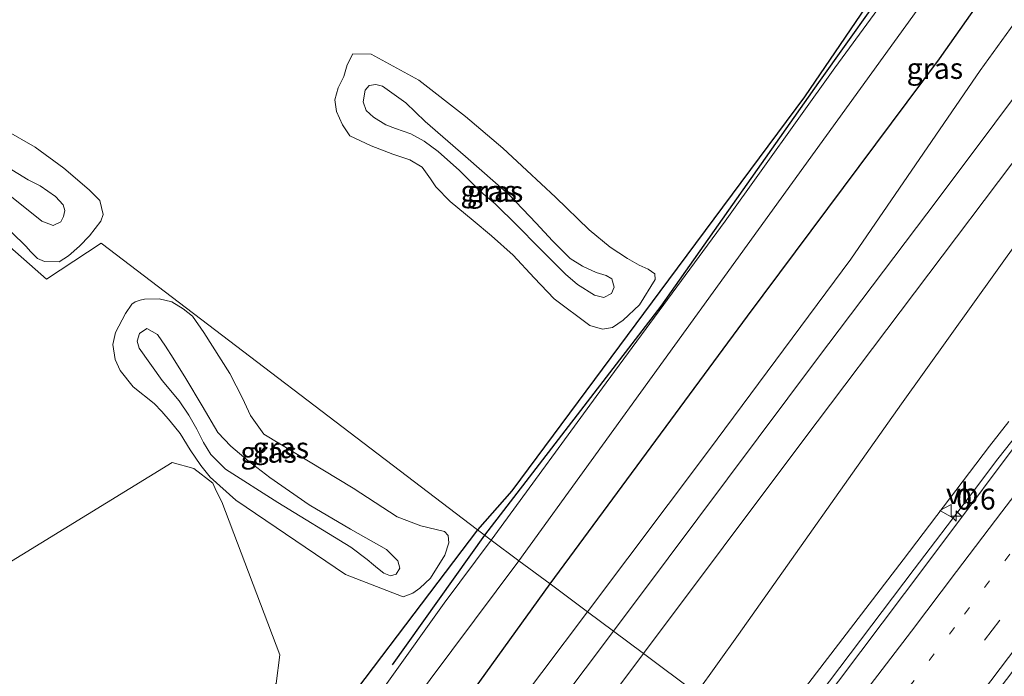
# Model space of a CAD drawing. Units: metres. Extents: x 99990 to 110000, y 406250 to 412503.
# Drawn here: x 103490 to 103608, y 412050 to 412129 of the extents above; entities that cross this region are included whole.
import ezdxf
from ezdxf.enums import TextEntityAlignment as Align

# ---------------------------------------------------------------- set-up
doc = ezdxf.new("R2010")
doc.units = ezdxf.units.M
doc.linetypes.add('VW-1-3_STREEP', pattern=[4, 1, -3])
doc.linetypes.add('VW-3-9_STREEP', pattern=[12, 3, -9])
doc.layers.get('0').update_dxf_attribs({"lineweight": 25})
for name, color, linetype, lineweight in [('B-ME-AM-KILOMETR-S-B1', 7, 'Continuous', 18), ('B-ME-BV-GELEIDECONSTRUCTIE-GELEIDERAIL-L-B1', 213, 'BV-GELEIDERAIL', 18), ('B-ME-GR-BOMENRIJ-L-B1', 10, 'Continuous', 25), ('B-ME-GR-BOMENSTRUIKEN-GV-B6', 93, 'Continuous', 18), ('B-ME-GW-INSTEEKWATERGANG-L-B1', 10, 'Continuous', 25), ('B-ME-GW-KRUINLIJN-L-B1', 93, 'Continuous', 18), ('B-ME-GW-TEENLIJN-L-B1', 93, 'Continuous', 18), ('B-ME-IE-GRASLAND-GV-B6', 93, 'Continuous', 18), ('B-ME-IE-HULPGEOMETRIE-L-B1', 53, 'Continuous', 18), ('B-ME-OG-WATER-GV-B6', 153, 'Continuous', 18), ('B-ME-VH-VERH_SOORT-BITUMEN-GV-B6', 8, 'IE-TERREINAFSCHEIDING-NATUURLIJK-HOUTWAL', 18), ('B-ME-VW-MARKERING-13STREEP-045-L-B1', 255, 'VW-1-3_STREEP', 18), ('B-ME-VW-MARKERING-39STREEP-015-L-B1', 255, 'VW-3-9_STREEP', 18), ('B-ME-VW-MARKERING-STREEP-015-L-B1', 7, 'Continuous', 18), ('B-ME-VW-MEUBILAIR_WEGMEUBILAIR-VERKEERSBORD-S-B1', 8, 'Continuous', 18)]:
    doc.layers.add(name, color=color, linetype=linetype, lineweight=lineweight)
doc.styles.add('NLCS-ISO', font='NLCS-ISO.TTF')
doc.linetypes.add('BV-GELEIDERAIL', pattern='A,10,-3,[108,NLCS.SHX,S=1,R=0,X=0,Y=0],-3', length=16)
doc.linetypes.add('IE-TERREINAFSCHEIDING-NATUURLIJK-HOUTWAL', pattern='A,7,-1.5,[67,NLCS.SHX,S=0.75,R=45,X=0,Y=0],-1.5,7,-1.5,[70,NLCS.SHX,S=0.75,R=0,X=0,Y=0],-1.5', length=20)

# ---------------------------------------------------------------- blocks, each defined once
blk = doc.blocks.new('verkeersbord')
for p, q in [((0, 0.75), (-0.75, -0.625)), ((0.75, -0.625), (0, 0.75)), ((-0.75, -0.625), (0.75, -0.625))]:
    blk.add_line(p, q)
blk = doc.blocks.new('hecto')
for p, q in [((0, 0.625), (-0.625, 0)), ((0, -0.625), (0, 0.625)), ((-0.625, 0), (0.625, 0)), ((0.625, 0), (0, -0.625))]:
    blk.add_line(p, q)

msp = doc.modelspace()

# ---------------------------------------------------------------- linework, layer by layer
at = {"layer": 'B-ME-BV-GELEIDECONSTRUCTIE-GELEIDERAIL-L-B1'}
msp.add_polyline3d([(103644.3734, 412127.0159, 5.7928), (103639.328, 412119.8695, 5.885), (103625.5123, 412100.3242, 6.1261), (103619.795, 412092.55, 6.268), (103615.776, 412087.182, 6.281), (103611.601, 412081.696, 6.293), (103607.307, 412076.314, 6.033), (103603.8062, 412071.6477, 6.1502), (103597.3141, 412063.081, 6.188), (103580.7422, 412041.1835, 6.2545)], dxfattribs=at)
at = {"layer": 'B-ME-GR-BOMENRIJ-L-B1'}
msp.add_line((103545.847, 412067.145, -1.039), (103534.802, 412051.628, -1.082), dxfattribs=at)
msp.add_polyline3d([(103595.45, 412134.921, -1.27), (103585.84, 412121.383, -1.287), (103566.977, 412094.593, -1.161), (103545.847, 412067.145, -1.039)], dxfattribs=at)
at = {"layer": 'B-ME-GR-BOMENSTRUIKEN-GV-B6'}
msp.add_polyline3d([(103482.524, 412059.967, -0.807), (103508.429, 412075.885, -1.078), (103511.031, 412075.166, -0.744), (103513.321, 412073.384, -0.633), (103513.719, 412072.477, -0.633), (103514.382, 412071.175, -0.633), (103521.321, 412052.822, -0.113), (103520.897, 412049.399, -0.152), (103518.761, 412046.563, -0.131), (103516.157, 412044.383, -0.131), (103511.902, 412041.224, -0.161), (103508.569, 412038.736, -0.187), (103501.95, 412029.989, -0.227), (103497.405, 412023.403, -0.231)], dxfattribs=at)
at = {"layer": 'B-ME-GW-INSTEEKWATERGANG-L-B1'}
for points in [[(103624.849, 412257.267, -0.912), (103628.906, 412251.752, -0.829), (103635.1, 412242.236, -0.711), (103642.739, 412230.645, -0.689), (103645.722, 412225.343, -0.611), (103648.77, 412221.697, -0.602), (103651.16, 412219.686, -0.663), (103652.07, 412218.844, -0.663), (103652.591, 412218.088, -0.663), (103652.748, 412217.406, -0.672), (103652.549, 412217.001, -0.681), (103646.488, 412208.487, -0.694), (103639.055, 412197.655, -0.598), (103630.202, 412187.013, -0.48), (103624.078, 412177.976, -0.672), (103607.9, 412154.587, -0.908), (103584.177, 412119.674, -1.087), (103567.893, 412097.751, -1.056), (103549.117, 412072.495, -0.75), (103544.991, 412067.799, -0.598)], [(103553.696, 412061.318, -0.855), (103577.346, 412093.419, -0.855), (103600.349, 412124.247, -0.855), (103624.666, 412158.862, -0.855), (103638.904, 412177.25, -0.866), (103640.379, 412178.757, -0.798), (103641.338, 412179.434, -0.791), (103642.08, 412179.404, -0.748), (103644.092, 412178.22, -0.558), (103644.858, 412177.731, -0.558), (103645.762, 412177.278, -0.558), (103646.332, 412177.077, -0.558), (103647.387, 412177.3, -0.55), (103648.479, 412177.824, -0.427), (103649.582, 412178.633, -0.27)], [(103544.991, 412067.799, -0.598), (103523.911, 412039.908, -0.445), (103509.268, 412019.918, -0.384), (103508.888, 412019.018, -0.366), (103508.862, 412018.287, -0.34), (103509.374, 412017.283, -0.34), (103512.963, 412014.807, -0.34)], [(103512.963, 412014.807, -0.34), (103515.077, 412014.291, -0.34), (103516.667, 412014.226, -0.358), (103517.802, 412014.448, -0.393), (103518.637, 412014.751, -0.41), (103519.952, 412015.239, -0.445), (103523.8, 412019.803, -0.441), (103553.696, 412061.318, -0.855)]]:
    msp.add_polyline3d(points, dxfattribs=at)
at = {"layer": 'B-ME-GW-KRUINLIJN-L-B1'}
for points in [[(103558.193, 412057.971, 0.556), (103572.652, 412077.257, 0.436), (103589.703, 412100.224, 0.222), (103605.197, 412122.829, -0.122), (103620.763, 412144.451, -0.152)], [(103548.799, 412107.948, 0.602), (103552.03, 412104.528, 0.554), (103553.998, 412102.433, 0.475), (103556.089, 412100.303, 0.454), (103557.589, 412099.385, 0.445), (103559.213, 412098.625, 0.401), (103560.401, 412098.277, 0.41), (103561.079, 412097.876, 0.427), (103561.387, 412096.872, 0.484), (103561.064, 412096.099, 0.606), (103560.13, 412095.634, 0.654), (103559.018, 412095.93, 0.702), (103557.003, 412097.196, 0.812), (103555.549, 412098.455, 0.785), (103552.348, 412101.639, 0.785), (103549.755, 412104.273, 0.746), (103547.108, 412106.869, 0.641), (103545.681, 412108.055, 0.606), (103544.441, 412109.241, 0.602), (103542.85, 412110.862, 0.576), (103540.299, 412113.148, 0.493), (103538.642, 412114.354, 0.449), (103537.033, 412115.239, 0.454), (103535.18, 412115.899, 0.554), (103534.046, 412116.343, 0.615), (103532.549, 412117.245, 0.668), (103531.674, 412118.06, 0.689), (103531.303, 412119.092, 0.685), (103531.576, 412120.494, 0.663), (103532.02, 412121.05, 0.62), (103532.82, 412121.151, 0.589), (103533.631, 412120.967, 0.567), (103536.421, 412118.956, 0.427), (103538.729, 412116.721, 0.305), (103543.583, 412112.54, 0.41), (103548.799, 412107.948, 0.602)], [(103488.739, 412111.265, 0.427), (103491.196, 412109.749, 0.445), (103492.626, 412109.017, 0.445), (103494.488, 412107.754, 0.471), (103495.376, 412106.751, 0.58), (103495.58, 412106.059, 0.633), (103495.444, 412105.327, 0.694), (103495.123, 412104.713, 0.711), (103494.213, 412104.274, 0.654), (103492.832, 412104.766, 0.585), (103489.005, 412107.866, 0.475)], [(103529.842, 412065.708, 1.218), (103521.12, 412071.064, 0.938), (103514.854, 412075.061, 0.855), (103513.082, 412076.816, 0.855), (103512.188, 412078.25, 0.855), (103511.411, 412079.863, 0.847), (103510.452, 412081.561, 0.847), (103509.291, 412083.263, 0.768), (103507.26, 412085.71, 0.65), (103504.51, 412089.56, 0.593), (103504.265, 412090.422, 0.593), (103504.526, 412091.33, 0.576), (103505.399, 412091.919, 0.519), (103506.711, 412091.224, 0.454), (103507.667, 412089.821, 0.475), (103508.558, 412088.39, 0.515), (103510.082, 412085.938, 0.563), (103512.049, 412082.675, 0.672), (103513.933, 412079.483, 0.737), (103515.471, 412077.839, 0.86), (103517.538, 412076.08, 0.929), (103520.14, 412074.07, 0.995), (103524.866, 412070.81, 1.034), (103529.813, 412067.883, 1.034), (103534.119, 412065.448, 1.218), (103535.456, 412064.102, 1.274), (103535.725, 412063.208, 1.274), (103535.279, 412062.509, 1.274), (103534.579, 412062.283, 1.239), (103533.782, 412062.596, 1.235), (103533.04, 412063.228, 1.226), (103532.573, 412063.623, 1.226), (103531.789, 412064.265, 1.226), (103529.842, 412065.708, 1.218)], [(103579.266, 412042.282, 5.523), (103582.868, 412047.078, 5.505), (103595.968, 412064.199, 5.523), (103606.309, 412077.815, 5.553), (103608.647, 412080.786, 5.571)], [(103485.288, 412009.849, 0.881), (103496.693, 412004.647, 0.825), (103504.237, 412002.725, 0.908), (103505.628, 412002.567, 0.908), (103507.444, 412002.543, 0.903), (103508.425, 412002.876, 0.89), (103509.584, 412004.072, 0.855), (103510.857, 412006.521, 0.737), (103512.226, 412008.626, 0.72), (103513.33, 412009.736, 0.711), (103514.484, 412010.505, 0.711), (103515.537, 412010.865, 0.716), (103517.184, 412011.025, 0.711), (103518.948, 412011.098, 0.711), (103521.827, 412011.443, 0.716), (103523.214, 412012.229, 0.72), (103524.551, 412013.463, 0.733), (103526.036, 412015.129, 0.724), (103536.294, 412028.895, 0.628), (103558.193, 412057.971, 0.556)]]:
    msp.add_polyline3d(points, dxfattribs=at)
at = {"layer": 'B-ME-GW-TEENLIJN-L-B1'}
for points in [[(103721.913, 412249.544, 0.084), (103705.313, 412227.387, 0.096), (103688.141, 412204.431, 0.161), (103668.793, 412178.738, 0.113), (103648.814, 412151.595, 0.253), (103625.898, 412122.938, 0.27), (103609.944, 412102.697, 0.266), (103595.769, 412082.906, 0.502), (103576.257, 412055.261, 0.702), (103571.247, 412048.252, 0.726)], [(103529.72, 412114.997, -0.903), (103528.842, 412116.316, -0.912), (103528.122, 412117.909, -0.925), (103527.931, 412119.306, -0.925), (103528.33, 412120.764, -0.929), (103528.988, 412122.124, -0.934), (103529.408, 412123.528, -0.925), (103530.07, 412124.84, -0.912), (103532.297, 412124.796, -0.938), (103537.992, 412121.661, -1.017), (103543.575, 412117.332, -1.095), (103548.025, 412113.548, -1.104), (103550.902, 412110.87, -1.117), (103554.331, 412107.659, -1.178), (103558.399, 412103.757, -1.2), (103560.878, 412101.683, -1.161), (103562.975, 412100.302, -1.126), (103564.353, 412099.504, -1.082), (103565.454, 412099.033, -1.06), (103566.237, 412098.474, -1.025), (103566.297, 412097.777, -0.912), (103564.421, 412094.748, -0.833), (103562.471, 412092.932, -0.742), (103561.189, 412092.057, -0.698), (103559.977, 412091.846, -0.689), (103558.453, 412092.289, -0.672), (103554.188, 412095.489, -0.667), (103551.808, 412098.007, -0.711), (103549.299, 412100.692, -0.829), (103546.703, 412103.034, -0.899), (103544.495, 412104.853, -0.934), (103541.742, 412107.124, -0.938), (103540.02, 412108.91, -0.943), (103539.384, 412109.874, -0.943), (103538.377, 412111.235, -0.986), (103536.915, 412112.116, -0.986), (103534.887, 412112.822, -0.982), (103532.269, 412113.794, -0.977), (103529.72, 412114.997, -0.903)], [(103487.525, 412105.048, -0.886), (103490.938, 412101.788, -0.912), (103491.52, 412101.116, -0.899), (103492.325, 412100.325, -0.886), (103493.149, 412099.946, -0.886), (103494.912, 412099.914, -0.886), (103496.049, 412100.625, -0.886), (103497.334, 412101.786, -0.886), (103498.541, 412103.031, -0.886), (103499.889, 412104.786, -0.903), (103500.19, 412105.589, -0.934), (103499.777, 412107.268, -0.934), (103498.499, 412108.546, -0.934), (103495.492, 412111.142, -0.921), (103492.025, 412113.634, -0.903), (103488.572, 412115.651, -0.873)], [(103503.635, 412094.832, -0.902), (103504.029, 412095.125, -0.903), (103504.606, 412095.335, -0.903), (103505.137, 412095.453, -0.903), (103506.903, 412095.496, -0.903), (103508.426, 412095.108, -0.903), (103509.782, 412094.293, -0.903), (103510.89, 412093.391, -0.903), (103512.228, 412091.429, -0.873), (103515.366, 412086.534, -0.847), (103516.864, 412083.565, -0.847), (103517.841, 412081.518, -0.847), (103519.423, 412079.284, -0.847), (103530.108, 412072.776, -0.764), (103535.408, 412069.371, -0.676), (103538.208, 412068.279, -0.676), (103541.049, 412067.617, -0.493), (103541.508, 412067.134, -0.419), (103541.57, 412066.231, -0.323), (103541.105, 412064.774, -0.31), (103539.398, 412062.002, -0.152), (103538.111, 412060.796, -0.126), (103537.25, 412060.203, -0.113), (103536.091, 412059.765, -0.056), (103529.204, 412062.442, -0.104), (103516.056, 412071.352, -0.449), (103513.005, 412074.109, -0.624), (103511.862, 412075.492, -0.72), (103510.619, 412077.386, -0.82), (103509.387, 412079.353, -1.008), (103508.19, 412080.837, -1.03), (103507.206, 412081.964, -1.052), (103506.276, 412082.958, -1.03), (103503.782, 412084.943, -1.021), (103502.237, 412086.882, -0.982), (103501.627, 412088.218, -1.008), (103501.348, 412089.991, -0.986), (103501.66, 412091.445, -0.969), (103502.845, 412093.737, -0.93), (103503.635, 412094.832, -0.902)]]:
    msp.add_polyline3d(points, dxfattribs=at)
at = {"layer": 'B-ME-IE-GRASLAND-GV-B6'}
for points in [[(103624.849, 412257.267, -0.912), (103628.906, 412251.752, -0.829), (103635.1, 412242.236, -0.711), (103642.739, 412230.645, -0.689), (103645.722, 412225.343, -0.611), (103648.77, 412221.697, -0.602), (103651.16, 412219.686, -0.663), (103652.07, 412218.844, -0.663), (103652.591, 412218.088, -0.663), (103652.748, 412217.406, -0.672), (103652.549, 412217.001, -0.681), (103646.488, 412208.487, -0.694), (103639.055, 412197.655, -0.598), (103630.202, 412187.013, -0.48), (103624.078, 412177.976, -0.672), (103607.9, 412154.587, -0.908), (103584.177, 412119.674, -1.087), (103567.893, 412097.751, -1.056), (103549.117, 412072.495, -0.75), (103544.991, 412067.799, -0.598), (103499.952, 412102.168, -0.886), (103493.392, 412097.851, -0.886), (103456.824, 412130.071, -0.938)], [(103624.666, 412158.862, -0.855), (103600.349, 412124.247, -0.855), (103577.346, 412093.419, -0.855), (103553.696, 412061.318, -0.855), (103549.976, 412064.088, -1.947)], [(103553.696, 412061.318, -0.855), (103577.346, 412093.419, -0.855), (103600.349, 412124.247, -0.855), (103624.666, 412158.862, -0.855)], [(103544.991, 412067.799, -0.598), (103549.117, 412072.495, -0.75), (103567.893, 412097.751, -1.056), (103584.177, 412119.674, -1.087), (103607.9, 412154.587, -0.908)], [(103648.814, 412151.595, 0.253), (103625.898, 412122.938, 0.27), (103609.944, 412102.697, 0.266), (103595.769, 412082.906, 0.502), (103576.257, 412055.261, 0.702), (103571.247, 412048.252, 0.726), (103564.883, 412052.99, 0.738)], [(103571.247, 412048.252, 0.726), (103576.257, 412055.261, 0.702), (103595.769, 412082.906, 0.502), (103609.944, 412102.697, 0.266), (103625.898, 412122.938, 0.27), (103648.814, 412151.595, 0.253)], [(103628.391, 412145.106, 0.135), (103613.754, 412125.588, 0.165), (103600.164, 412107.463, 0.222), (103585.74, 412088.343, 0.506), (103567.857, 412064.425, 0.663), (103561.285, 412055.669, 0.714), (103558.193, 412057.971, 0.556)], [(103602.807, 412143.67, -1.947), (103587.798, 412123.144, -1.947), (103574.675, 412104.767, -1.947), (103560.415, 412085.396, -1.947), (103546.628, 412066.58, -1.947), (103544.991, 412067.799, -0.598)], [(103620.763, 412144.451, -0.152), (103605.197, 412122.829, -0.122), (103589.703, 412100.224, 0.222), (103572.652, 412077.257, 0.436), (103558.193, 412057.971, 0.556), (103553.696, 412061.318, -0.855)], [(103558.193, 412057.971, 0.556), (103572.652, 412077.257, 0.436), (103589.703, 412100.224, 0.222), (103605.197, 412122.829, -0.122), (103620.763, 412144.451, -0.152)], [(103564.883, 412052.99, 0.738), (103583.958, 412078.466, 0.62), (103610.719, 412113.933, 0.301), (103631.216, 412141.381, 0.253)], [(103549.976, 412064.088, -1.947), (103575.948, 412100.022, -1.947), (103603.094, 412137.625, -1.947)], [(103651.091, 412132.888, 5.322), (103640.476, 412118.823, 5.483), (103626.998, 412101.011, 5.514), (103612.377, 412081.846, 5.619), (103598.703, 412063.588, 5.61), (103585.669, 412046.293, 5.667), (103581.396, 412040.697, 5.667), (103579.266, 412042.282, 5.523)], [(103456.824, 412130.071, -0.938), (103493.392, 412097.851, -0.886), (103499.952, 412102.168, -0.886), (103544.991, 412067.799, -0.598), (103523.911, 412039.908, -0.445), (103509.268, 412019.918, -0.384), (103508.888, 412019.018, -0.366), (103508.862, 412018.287, -0.34), (103509.374, 412017.283, -0.34), (103512.963, 412014.807, -0.34), (103511.222, 412011.147, 0.03), (103509.836, 412008.923, 0.091), (103508.666, 412006.924, 0.174), (103507.641, 412005.696, 0.161), (103506.651, 412005.121, 0.139), (103505.693, 412004.885, 0.139), (103503.924, 412004.68, 0.139), (103502.037, 412005.019, 0.091), (103490.939, 412009.976, -0.087), (103481.99, 412014.131, -0.283)], [(103546.703, 412103.034, -0.899), (103549.299, 412100.692, -0.829), (103551.808, 412098.007, -0.711), (103554.188, 412095.489, -0.667), (103558.453, 412092.289, -0.672), (103559.977, 412091.846, -0.689), (103561.189, 412092.057, -0.698), (103562.471, 412092.932, -0.742), (103564.421, 412094.748, -0.833), (103566.297, 412097.777, -0.912), (103566.237, 412098.474, -1.025), (103565.454, 412099.033, -1.06), (103564.353, 412099.504, -1.082), (103562.975, 412100.302, -1.126), (103560.878, 412101.683, -1.161), (103558.399, 412103.757, -1.2), (103554.331, 412107.659, -1.178), (103550.902, 412110.87, -1.117), (103548.025, 412113.548, -1.104), (103543.575, 412117.332, -1.095), (103537.992, 412121.661, -1.017), (103532.297, 412124.796, -0.938), (103530.07, 412124.84, -0.912), (103529.408, 412123.528, -0.925), (103528.988, 412122.124, -0.934), (103528.33, 412120.764, -0.929), (103527.931, 412119.306, -0.925), (103528.122, 412117.909, -0.925), (103528.842, 412116.316, -0.912), (103529.72, 412114.997, -0.903), (103532.269, 412113.794, -0.977), (103534.887, 412112.822, -0.982), (103536.915, 412112.116, -0.986), (103538.377, 412111.235, -0.986), (103539.384, 412109.874, -0.943), (103540.02, 412108.91, -0.943), (103541.742, 412107.124, -0.938), (103544.495, 412104.853, -0.934), (103546.703, 412103.034, -0.899)], [(103537.992, 412121.661, -1.017), (103543.575, 412117.332, -1.095), (103548.025, 412113.548, -1.104), (103550.902, 412110.87, -1.117), (103554.331, 412107.659, -1.178), (103558.399, 412103.757, -1.2), (103560.878, 412101.683, -1.161), (103562.975, 412100.302, -1.126), (103564.353, 412099.504, -1.082), (103565.454, 412099.033, -1.06), (103566.237, 412098.474, -1.025), (103566.297, 412097.777, -0.912), (103564.421, 412094.748, -0.833), (103562.471, 412092.932, -0.742), (103561.189, 412092.057, -0.698), (103559.977, 412091.846, -0.689), (103558.453, 412092.289, -0.672), (103554.188, 412095.489, -0.667), (103551.808, 412098.007, -0.711), (103549.299, 412100.692, -0.829), (103546.703, 412103.034, -0.899), (103544.495, 412104.853, -0.934), (103541.742, 412107.124, -0.938), (103540.02, 412108.91, -0.943), (103539.384, 412109.874, -0.943), (103538.377, 412111.235, -0.986), (103536.915, 412112.116, -0.986), (103534.887, 412112.822, -0.982), (103532.269, 412113.794, -0.977), (103529.72, 412114.997, -0.903), (103528.842, 412116.316, -0.912), (103528.122, 412117.909, -0.925), (103527.931, 412119.306, -0.925), (103528.33, 412120.764, -0.929), (103528.988, 412122.124, -0.934), (103529.408, 412123.528, -0.925), (103530.07, 412124.84, -0.912), (103532.297, 412124.796, -0.938), (103537.992, 412121.661, -1.017)], [(103548.799, 412107.948, 0.602), (103552.03, 412104.528, 0.554), (103553.998, 412102.433, 0.475), (103556.089, 412100.303, 0.454), (103557.589, 412099.385, 0.445), (103559.213, 412098.625, 0.401), (103560.401, 412098.277, 0.41), (103561.079, 412097.876, 0.427), (103561.387, 412096.872, 0.484), (103561.064, 412096.099, 0.606), (103560.13, 412095.634, 0.654), (103559.018, 412095.93, 0.702), (103557.003, 412097.196, 0.812), (103555.549, 412098.455, 0.785), (103552.348, 412101.639, 0.785), (103549.755, 412104.273, 0.746), (103547.108, 412106.869, 0.641), (103545.681, 412108.055, 0.606), (103544.441, 412109.241, 0.602), (103542.85, 412110.862, 0.576), (103540.299, 412113.148, 0.493), (103538.642, 412114.354, 0.449), (103537.033, 412115.239, 0.454), (103535.18, 412115.899, 0.554), (103534.046, 412116.343, 0.615), (103532.549, 412117.245, 0.668), (103531.674, 412118.06, 0.689), (103531.303, 412119.092, 0.685), (103531.576, 412120.494, 0.663), (103532.02, 412121.05, 0.62), (103532.82, 412121.151, 0.589), (103533.631, 412120.967, 0.567), (103536.421, 412118.956, 0.427), (103538.729, 412116.721, 0.305), (103543.583, 412112.54, 0.41), (103548.799, 412107.948, 0.602)], [(103559.018, 412095.93, 0.702), (103560.13, 412095.634, 0.654), (103561.064, 412096.099, 0.606), (103561.387, 412096.872, 0.484), (103561.079, 412097.876, 0.427), (103560.401, 412098.277, 0.41), (103559.213, 412098.625, 0.401), (103557.589, 412099.385, 0.445), (103556.089, 412100.303, 0.454), (103553.998, 412102.433, 0.475), (103552.03, 412104.528, 0.554), (103548.799, 412107.948, 0.602), (103543.583, 412112.54, 0.41), (103538.729, 412116.721, 0.305), (103536.421, 412118.956, 0.427), (103533.631, 412120.967, 0.567), (103532.82, 412121.151, 0.589), (103532.02, 412121.05, 0.62), (103531.576, 412120.494, 0.663), (103531.303, 412119.092, 0.685), (103531.674, 412118.06, 0.689), (103532.549, 412117.245, 0.668), (103534.046, 412116.343, 0.615), (103535.18, 412115.899, 0.554), (103537.033, 412115.239, 0.454), (103538.642, 412114.354, 0.449), (103540.299, 412113.148, 0.493), (103542.85, 412110.862, 0.576), (103544.441, 412109.241, 0.602), (103545.681, 412108.055, 0.606), (103547.108, 412106.869, 0.641), (103549.755, 412104.273, 0.746), (103552.348, 412101.639, 0.785), (103555.549, 412098.455, 0.785), (103557.003, 412097.196, 0.812), (103559.018, 412095.93, 0.702)], [(103487.525, 412105.048, -0.886), (103490.938, 412101.788, -0.912), (103491.52, 412101.116, -0.899), (103492.325, 412100.325, -0.886), (103493.149, 412099.946, -0.886), (103494.912, 412099.914, -0.886), (103496.049, 412100.625, -0.886), (103497.334, 412101.786, -0.886), (103498.541, 412103.031, -0.886), (103499.889, 412104.786, -0.903), (103500.19, 412105.589, -0.934), (103499.777, 412107.268, -0.934), (103498.499, 412108.546, -0.934), (103495.492, 412111.142, -0.921), (103492.025, 412113.634, -0.903), (103488.572, 412115.651, -0.873)], [(103488.572, 412115.651, -0.873), (103492.025, 412113.634, -0.903), (103495.492, 412111.142, -0.921), (103498.499, 412108.546, -0.934), (103499.777, 412107.268, -0.934), (103500.19, 412105.589, -0.934), (103499.889, 412104.786, -0.903), (103498.541, 412103.031, -0.886), (103497.334, 412101.786, -0.886), (103496.049, 412100.625, -0.886), (103494.912, 412099.914, -0.886), (103493.149, 412099.946, -0.886), (103492.325, 412100.325, -0.886), (103491.52, 412101.116, -0.899), (103490.938, 412101.788, -0.912), (103487.525, 412105.048, -0.886)], [(103492.832, 412104.766, 0.585), (103494.213, 412104.274, 0.654), (103495.123, 412104.713, 0.711), (103495.444, 412105.327, 0.694), (103495.58, 412106.059, 0.633), (103495.376, 412106.751, 0.58), (103494.488, 412107.754, 0.471), (103492.626, 412109.017, 0.445), (103491.196, 412109.749, 0.445), (103488.739, 412111.265, 0.427)], [(103488.739, 412111.265, 0.427), (103491.196, 412109.749, 0.445), (103492.626, 412109.017, 0.445), (103494.488, 412107.754, 0.471), (103495.376, 412106.751, 0.58), (103495.58, 412106.059, 0.633), (103495.444, 412105.327, 0.694), (103495.123, 412104.713, 0.711), (103494.213, 412104.274, 0.654), (103492.832, 412104.766, 0.585), (103489.005, 412107.866, 0.475)], [(103489.005, 412107.866, 0.475), (103492.832, 412104.766, 0.585)], [(103510.89, 412093.391, -0.903), (103512.228, 412091.429, -0.873), (103515.366, 412086.534, -0.847), (103516.864, 412083.565, -0.847), (103517.841, 412081.518, -0.847), (103519.423, 412079.284, -0.847), (103530.108, 412072.776, -0.764), (103535.408, 412069.371, -0.676), (103538.208, 412068.279, -0.676), (103541.049, 412067.617, -0.493), (103541.508, 412067.134, -0.419), (103541.57, 412066.231, -0.323), (103541.105, 412064.774, -0.31), (103539.398, 412062.002, -0.152), (103538.111, 412060.796, -0.126), (103537.25, 412060.203, -0.113), (103536.091, 412059.765, -0.056), (103529.204, 412062.442, -0.104), (103516.056, 412071.352, -0.449), (103513.005, 412074.109, -0.624), (103511.862, 412075.492, -0.72), (103510.619, 412077.386, -0.82), (103509.387, 412079.353, -1.008), (103508.19, 412080.837, -1.03), (103507.206, 412081.964, -1.052), (103506.276, 412082.958, -1.03), (103503.782, 412084.943, -1.021), (103502.237, 412086.882, -0.982), (103501.627, 412088.218, -1.008), (103501.348, 412089.991, -0.986), (103501.66, 412091.445, -0.969), (103502.845, 412093.737, -0.93), (103503.635, 412094.832, -0.902), (103504.029, 412095.125, -0.903), (103504.606, 412095.335, -0.903), (103505.137, 412095.453, -0.903), (103506.903, 412095.496, -0.903), (103508.426, 412095.108, -0.903), (103509.782, 412094.293, -0.903), (103510.89, 412093.391, -0.903)], [(103510.619, 412077.386, -0.82), (103511.862, 412075.492, -0.72), (103513.005, 412074.109, -0.624), (103516.056, 412071.352, -0.449), (103529.204, 412062.442, -0.104), (103536.091, 412059.765, -0.056), (103537.25, 412060.203, -0.113), (103538.111, 412060.796, -0.126), (103539.398, 412062.002, -0.152), (103541.105, 412064.774, -0.31), (103541.57, 412066.231, -0.323), (103541.508, 412067.134, -0.419), (103541.049, 412067.617, -0.493), (103538.208, 412068.279, -0.676), (103535.408, 412069.371, -0.676), (103530.108, 412072.776, -0.764), (103519.423, 412079.284, -0.847), (103517.841, 412081.518, -0.847), (103516.864, 412083.565, -0.847), (103515.366, 412086.534, -0.847), (103512.228, 412091.429, -0.873), (103510.89, 412093.391, -0.903), (103509.782, 412094.293, -0.903), (103508.426, 412095.108, -0.903), (103506.903, 412095.496, -0.903), (103505.137, 412095.453, -0.903), (103504.606, 412095.335, -0.903), (103504.029, 412095.125, -0.903), (103503.635, 412094.832, -0.902), (103502.845, 412093.737, -0.93), (103501.66, 412091.445, -0.969), (103501.348, 412089.991, -0.986), (103501.627, 412088.218, -1.008), (103502.237, 412086.882, -0.982), (103503.782, 412084.943, -1.021), (103506.276, 412082.958, -1.03), (103507.206, 412081.964, -1.052), (103508.19, 412080.837, -1.03), (103509.387, 412079.353, -1.008), (103510.619, 412077.386, -0.82)], [(103529.842, 412065.708, 1.218), (103521.12, 412071.064, 0.938), (103514.854, 412075.061, 0.855), (103513.082, 412076.816, 0.855), (103512.188, 412078.25, 0.855), (103511.411, 412079.863, 0.847), (103510.452, 412081.561, 0.847), (103509.291, 412083.263, 0.768), (103507.26, 412085.71, 0.65), (103504.51, 412089.56, 0.593), (103504.265, 412090.422, 0.593), (103504.526, 412091.33, 0.576), (103505.399, 412091.919, 0.519), (103506.711, 412091.224, 0.454), (103507.667, 412089.821, 0.475), (103508.558, 412088.39, 0.515), (103510.082, 412085.938, 0.563), (103512.049, 412082.675, 0.672), (103513.933, 412079.483, 0.737), (103515.471, 412077.839, 0.86), (103517.538, 412076.08, 0.929), (103520.14, 412074.07, 0.995), (103524.866, 412070.81, 1.034), (103529.813, 412067.883, 1.034), (103534.119, 412065.448, 1.218), (103535.456, 412064.102, 1.274), (103535.725, 412063.208, 1.274), (103535.279, 412062.509, 1.274), (103534.579, 412062.283, 1.239), (103533.782, 412062.596, 1.235), (103533.04, 412063.228, 1.226), (103532.573, 412063.623, 1.226), (103531.789, 412064.265, 1.226), (103529.842, 412065.708, 1.218)], [(103533.782, 412062.596, 1.235), (103534.579, 412062.283, 1.239), (103535.279, 412062.509, 1.274), (103535.725, 412063.208, 1.274), (103535.456, 412064.102, 1.274), (103534.119, 412065.448, 1.218), (103529.813, 412067.883, 1.034), (103524.866, 412070.81, 1.034), (103520.14, 412074.07, 0.995), (103517.538, 412076.08, 0.929), (103515.471, 412077.839, 0.86), (103513.933, 412079.483, 0.737), (103512.049, 412082.675, 0.672), (103510.082, 412085.938, 0.563), (103508.558, 412088.39, 0.515), (103507.667, 412089.821, 0.475), (103506.711, 412091.224, 0.454), (103505.399, 412091.919, 0.519), (103504.526, 412091.33, 0.576), (103504.265, 412090.422, 0.593), (103504.51, 412089.56, 0.593), (103507.26, 412085.71, 0.65), (103509.291, 412083.263, 0.768), (103510.452, 412081.561, 0.847), (103511.411, 412079.863, 0.847), (103512.188, 412078.25, 0.855), (103513.082, 412076.816, 0.855), (103514.854, 412075.061, 0.855), (103521.12, 412071.064, 0.938), (103529.842, 412065.708, 1.218), (103531.789, 412064.265, 1.226), (103532.573, 412063.623, 1.226), (103533.04, 412063.228, 1.226), (103533.782, 412062.596, 1.235)], [(103608.647, 412080.786, 5.571), (103606.309, 412077.815, 5.553), (103595.968, 412064.199, 5.523), (103582.868, 412047.078, 5.505), (103579.266, 412042.282, 5.523), (103571.247, 412048.252, 0.726)], [(103579.266, 412042.282, 5.523), (103582.868, 412047.078, 5.505), (103595.968, 412064.199, 5.523), (103606.309, 412077.815, 5.553), (103608.647, 412080.786, 5.571)], [(103489.224, 412014.756, -0.244), (103497.405, 412023.403, -0.231), (103501.95, 412029.989, -0.227), (103508.569, 412038.736, -0.187), (103511.902, 412041.224, -0.161), (103516.157, 412044.383, -0.131), (103518.761, 412046.563, -0.131), (103520.897, 412049.399, -0.152), (103521.321, 412052.822, -0.113), (103514.382, 412071.175, -0.633), (103513.719, 412072.477, -0.633), (103513.321, 412073.384, -0.633), (103511.031, 412075.166, -0.744), (103508.429, 412075.885, -1.078), (103482.524, 412059.967, -0.807)], [(103544.991, 412067.799, -0.598), (103546.628, 412066.58, -1.947), (103541.036, 412059.021, -1.947), (103521.228, 412031.261, -1.947)], [(103523.911, 412039.908, -0.445), (103544.991, 412067.799, -0.598)], [(103531.3, 412039.146, -1.947), (103549.976, 412064.088, -1.947), (103553.696, 412061.318, -0.855), (103523.8, 412019.803, -0.441)], [(103481.99, 412014.131, -0.283), (103490.939, 412009.976, -0.087), (103502.037, 412005.019, 0.091), (103503.924, 412004.68, 0.139), (103505.693, 412004.885, 0.139), (103506.651, 412005.121, 0.139), (103507.641, 412005.696, 0.161), (103508.666, 412006.924, 0.174), (103509.836, 412008.923, 0.091), (103511.222, 412011.147, 0.03), (103512.963, 412014.807, -0.34), (103515.077, 412014.291, -0.34), (103516.667, 412014.226, -0.358), (103517.802, 412014.448, -0.393), (103518.637, 412014.751, -0.41), (103519.952, 412015.239, -0.445), (103523.8, 412019.803, -0.441), (103553.696, 412061.318, -0.855)], [(103553.696, 412061.318, -0.855), (103558.193, 412057.971, 0.556), (103536.294, 412028.895, 0.628), (103526.036, 412015.129, 0.724), (103524.551, 412013.463, 0.733), (103523.214, 412012.229, 0.72), (103521.827, 412011.443, 0.716), (103518.948, 412011.098, 0.711), (103517.184, 412011.025, 0.711), (103515.537, 412010.865, 0.716), (103514.484, 412010.505, 0.711), (103513.33, 412009.736, 0.711), (103512.226, 412008.626, 0.72), (103510.857, 412006.521, 0.737), (103509.584, 412004.072, 0.855), (103508.425, 412002.876, 0.89), (103507.444, 412002.543, 0.903), (103505.628, 412002.567, 0.908), (103504.237, 412002.725, 0.908), (103496.693, 412004.647, 0.825), (103485.288, 412009.849, 0.881)], [(103536.294, 412028.895, 0.628), (103558.193, 412057.971, 0.556), (103561.285, 412055.669, 0.714), (103547.719, 412037.622, 0.742)], [(103515.098, 411990.888, 1.235), (103517.452, 411992.262, 1.218), (103520.015, 411994.159, 1.218), (103521.762, 411995.771, 1.218), (103523.15, 411997.308, 1.174), (103525.138, 411999.8, 1.117), (103529.701, 412006.091, 1.039), (103540.41, 412020.392, 0.912), (103553.038, 412037.116, 0.847), (103564.883, 412052.99, 0.738), (103571.247, 412048.252, 0.726), (103553.762, 412024.482, 0.781), (103529.319, 411992.862, 0.855), (103519.487, 411982.341, 0.471)]]:
    msp.add_polyline3d(points, dxfattribs=at)
at = {"layer": 'B-ME-IE-HULPGEOMETRIE-L-B1'}
msp.add_polyline3d([(103456.824, 412130.071, -0.938), (103493.392, 412097.851, -0.886), (103499.952, 412102.168, -0.886), (103544.991, 412067.799, -0.598), (103546.628, 412066.58, -1.947), (103549.976, 412064.088, -1.947), (103553.696, 412061.318, -0.855), (103558.193, 412057.971, 0.556), (103561.285, 412055.669, 0.714), (103564.883, 412052.99, 0.738), (103571.247, 412048.252, 0.726), (103579.266, 412042.282, 5.523), (103581.396, 412040.697, 5.667), (103594.234, 412031.139, 6.064), (103599.157, 412027.474, 6.147), (103600.044, 412027.388, 6.061), (103609.019, 412013.476, 6.408), (103613.845, 412016.538, 6.46), (103626.876, 412006.836, -0.579), (103630.134, 412004.411, -0.768), (103631.605, 412003.315, -2.047), (103633.641, 412001.799, -2.047), (103634.69, 412001.018, -0.648), (103656.832, 411984.534, -0.782)], dxfattribs=at)
at = {"layer": 'B-ME-OG-WATER-GV-B6'}
for points in [[(103546.628, 412066.58, -1.947), (103560.415, 412085.396, -1.947), (103574.675, 412104.767, -1.947), (103587.798, 412123.144, -1.947), (103602.807, 412143.67, -1.947)], [(103603.094, 412137.625, -1.947), (103575.948, 412100.022, -1.947), (103549.976, 412064.088, -1.947), (103546.628, 412066.58, -1.947)], [(103546.628, 412066.58, -1.947), (103549.976, 412064.088, -1.947), (103531.3, 412039.146, -1.947), (103516.31, 412018.679, -1.947), (103515.604, 412018.083, -1.947), (103514.014, 412017.947, -1.947), (103513.464, 412018.177, -1.947), (103513.055, 412018.576, -1.947), (103512.901, 412018.813, -1.947), (103512.857, 412019.313, -1.947), (103521.228, 412031.261, -1.947), (103541.036, 412059.021, -1.947), (103546.628, 412066.58, -1.947)]]:
    msp.add_polyline3d(points, dxfattribs=at)
at = {"layer": 'B-ME-VH-VERH_SOORT-BITUMEN-GV-B6'}
for points in [[(103561.285, 412055.669, 0.714), (103567.857, 412064.425, 0.663), (103585.74, 412088.343, 0.506), (103600.164, 412107.463, 0.222), (103613.754, 412125.588, 0.165), (103628.391, 412145.106, 0.135), (103643.246, 412164.97, 0.109), (103660.683, 412188.282, -0.017), (103681.103, 412215.379, -0.061), (103699.131, 412239.411, -0.061), (103715.893, 412261.876, -0.116), (103718.116, 412257.322, 0.116), (103682.132, 412209.259, -0.013), (103657.208, 412176.003, 0.218), (103631.216, 412141.381, 0.253), (103610.719, 412113.933, 0.301), (103583.958, 412078.466, 0.62), (103564.883, 412052.99, 0.738), (103561.285, 412055.669, 0.714)], [(103581.396, 412040.697, 5.667), (103585.669, 412046.293, 5.667), (103598.703, 412063.588, 5.61), (103612.377, 412081.846, 5.619), (103626.998, 412101.011, 5.514), (103640.476, 412118.823, 5.483), (103651.091, 412132.888, 5.322), (103663.251, 412148.976, 5.274), (103674.994, 412164.423, 5.243), (103684.093, 412176.514, 5.204), (103694.929, 412190.772, 5.147), (103707.678, 412207.596, 5.112), (103718.582, 412222.017, 5.051), (103728.737, 412235.566, 5.089), (103736.635, 412219.388, 5.514), (103717.336, 412194.323, 5.527), (103694.028, 412163.271, 5.571), (103672.247, 412134.258, 5.706), (103657.178, 412114.387, 5.793), (103640.187, 412091.943, 5.841), (103622.912, 412069.143, 5.907), (103603.049, 412042.83, 5.999), (103594.234, 412031.139, 6.064), (103581.396, 412040.697, 5.667)], [(103547.719, 412037.622, 0.742), (103561.285, 412055.669, 0.714), (103564.883, 412052.99, 0.738), (103553.038, 412037.116, 0.847)]]:
    msp.add_polyline3d(points, dxfattribs=at)
at = {"layer": 'B-ME-VW-MARKERING-13STREEP-045-L-B1'}
msp.add_polyline3d([(103587.1975, 412036.3777, 5.717), (103594.2564, 412045.7622, 5.6605), (103603.3257, 412057.6954, 5.6443), (103610.5386, 412067.2744, 5.6258), (103619.6096, 412079.2064, 5.6091), (103630.4599, 412093.5513, 5.5726), (103639.5306, 412105.4836, 5.5337), (103648.5409, 412117.4617, 5.4899), (103657.5615, 412129.4315, 5.4243), (103664.8231, 412138.9731, 5.3821), (103672.0837, 412148.5158, 5.3209), (103682.9079, 412162.8794, 5.2889), (103690.1734, 412172.4185, 5.2521), (103697.3981, 412181.9886, 5.2353), (103708.2766, 412196.3119, 5.1888), (103715.4732, 412205.9031, 5.1526), (103722.7492, 412215.4341, 5.1196), (103729.9844, 412224.9961, 5.0971), (103732.3682, 412228.128, 5.0816)], dxfattribs=at)
at = {"layer": 'B-ME-VW-MARKERING-39STREEP-015-L-B1'}
msp.add_polyline3d([(103734.2394, 412224.2952, 5.1854), (103723.3929, 412209.9601, 5.2388), (103705.2678, 412186.0733, 5.3013), (103692.5961, 412169.3406, 5.3614), (103679.9443, 412152.5927, 5.4327), (103672.6783, 412143.0509, 5.4615), (103665.4482, 412133.4809, 5.5083), (103658.1862, 412123.9353, 5.5562), (103645.5377, 412107.1848, 5.6409), (103632.8647, 412090.4529, 5.6829), (103622.0037, 412076.1111, 5.7234), (103614.7574, 412066.5536, 5.7266), (103607.5395, 412056.9745, 5.7504), (103600.3099, 412047.4045, 5.7813), (103590.2374, 412034.1145, 5.8388)], dxfattribs=at)
at = {"layer": 'B-ME-VW-MARKERING-STREEP-015-L-B1'}
for points in [[(103735.9884, 412220.7125, 5.2878), (103735.5314, 412220.1038, 5.2896), (103730.083, 412212.9719, 5.311), (103722.8814, 412203.4132, 5.342), (103715.6286, 412193.8937, 5.3674), (103704.7893, 412179.5836, 5.4219), (103695.7491, 412167.6641, 5.4393), (103688.5167, 412158.1289, 5.4946), (103681.2785, 412148.5979, 5.5293), (103675.8812, 412141.427, 5.5663), (103668.6388, 412131.9008, 5.6072), (103659.6369, 412119.9522, 5.6706), (103654.205, 412112.8066, 5.7074), (103647.0113, 412103.2419, 5.7435), (103639.7562, 412093.7237, 5.766), (103634.3665, 412086.5461, 5.7797), (103630.7258, 412081.7973, 5.7916), (103625.3313, 412074.623, 5.8205), (103619.8813, 412067.4937, 5.8365), (103612.691, 412057.9266, 5.8513), (103605.4651, 412048.3862, 5.8761), (103600.0636, 412041.218, 5.9007), (103593.0991, 412031.9839, 5.9306)], [(103656.5379, 412134.3368, 5.3096), (103651.1174, 412127.1873, 5.3412), (103643.9176, 412117.6333, 5.386), (103640.2652, 412112.8964, 5.4009), (103638.4902, 412110.4894, 5.4149), (103634.8484, 412105.7442, 5.4382), (103625.8536, 412093.7979, 5.4825), (103618.6203, 412084.269, 5.5025), (103611.4133, 412074.7207, 5.5144), (103607.7891, 412069.9619, 5.5256), (103602.3826, 412062.8015, 5.5462), (103596.9725, 412055.6436, 5.5599), (103591.5242, 412048.5153, 5.5878), (103586.1437, 412041.335, 5.6024), (103584.1196, 412038.6692, 5.6124)]]:
    msp.add_polyline3d(points, dxfattribs=at)

# ---------------------------------------------------------------- block references
at = {"layer": 'B-ME-AM-KILOMETR-S-B1', "rotation": 90}
msp.add_blockref('hecto', (103602.3312, 412069.449, 10), dxfattribs=at)
at = {"layer": 'B-ME-VW-MEUBILAIR_WEGMEUBILAIR-VERKEERSBORD-S-B1', "rotation": 90}
msp.add_blockref('verkeersbord', (103601.106, 412070.102, 5.206), dxfattribs=at)

# ---------------------------------------------------------------- texts
at = {"layer": 'B-ME-AM-KILOMETR-S-B1', "ltscale": 0.2, "style": 'NLCS-ISO'}
msp.add_text('0.6', height=2.5, dxfattribs=at).set_placement((103602.3312, 412069.449, 10), align=Align.BOTTOM_LEFT)
at = {"layer": 'B-ME-IE-GRASLAND-GV-B6', "ltscale": 0.2, "style": 'NLCS-ISO'}
for p in [(103599.779, 412123.082), (103546.345, 412108.3925), (103546.345, 412108.3925), (103547.114, 412108.343), (103547.114, 412108.343), (103519.995, 412077.101), (103519.995, 412077.101), (103521.459, 412077.6305), (103521.459, 412077.6305)]:
    msp.add_text('gras', height=2.5, dxfattribs=at).set_placement(p, align=Align.MIDDLE_CENTER)
at = {"layer": 'B-ME-VW-MEUBILAIR_WEGMEUBILAIR-VERKEERSBORD-S-B1', "ltscale": 0.2, "style": 'NLCS-ISO'}
msp.add_text('vb', height=2.5, dxfattribs=at).set_placement((103601.106, 412070.102, 5.206), align=Align.BOTTOM_LEFT)

doc.saveas('drawing.dxf')
